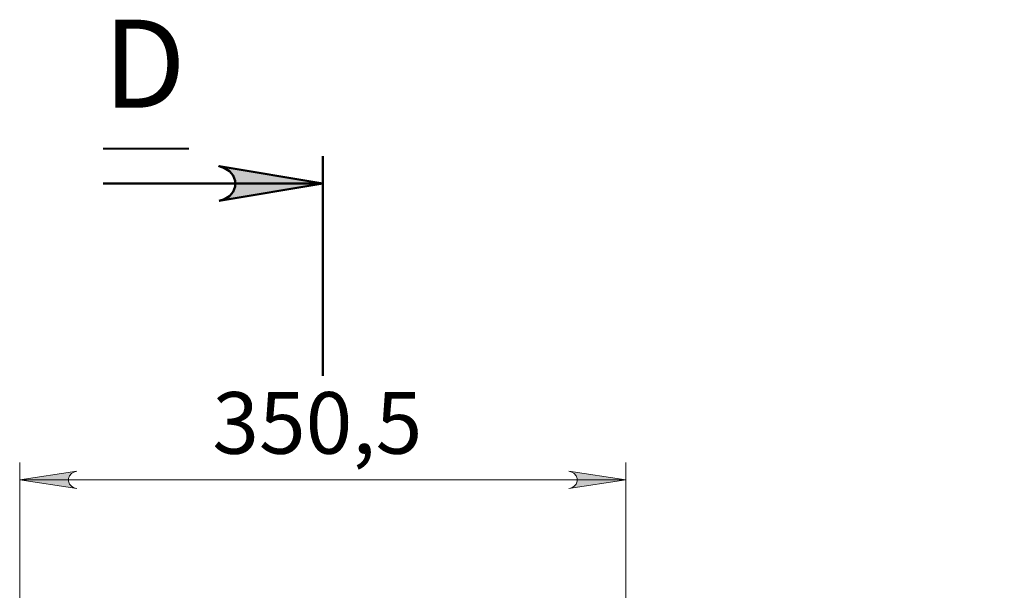
# Model space of a CAD drawing. Units: millimetres. Extents: x 1250.1 to 1272.6, y 499.1 to 509.3.
# Drawn here: x 1264.2 to 1266.5, y 508 to 509.3 of the extents above; entities that cross this region are included whole.
import ezdxf

# ---------------------------------------------------------------- set-up
doc = ezdxf.new("R2010")
doc.units = ezdxf.units.MM
for name, color, linetype in [('PDF _Геометрия', 7, 'Continuous'), ('PDF _Сплошная заливка', 7, 'Continuous'), ('PDF _Текст', 7, 'Continuous')]:
    doc.layers.add(name, color=color, linetype=linetype)
doc.styles.add('PDF Arial', font='arial.ttf')

msp = doc.modelspace()

# ---------------------------------------------------------------- hatches: boundary and pattern name
at = {"layer": 'PDF _Сплошная заливка', "transparency": 33554559}
h = msp.add_hatch(color=256, dxfattribs=at)
h.paths.add_polyline_path([(1264.7015, 508.9024), (1264.7143, 508.9066), (1264.7255, 508.9131), (1264.7339, 508.9231), (1264.7383, 508.9353), (1264.7383, 508.9483), (1264.7339, 508.9605), (1264.7255, 508.9704), (1264.7143, 508.9769), (1264.7015, 508.9811), (1264.9377, 508.9418)], flags=0)
h.paths.add_polyline_path([(1264.7015, 501.5425), (1264.7143, 501.5467), (1264.7255, 501.5532), (1264.7339, 501.5632), (1264.7383, 501.5754), (1264.7383, 501.5884), (1264.7339, 501.6006), (1264.7255, 501.6105), (1264.7143, 501.617), (1264.7015, 501.6213), (1264.9377, 501.5819)], flags=0)
h = msp.add_hatch(color=256, dxfattribs=at)
h.paths.add_polyline_path([(1264.5345, 502.182), (1264.528, 502.1799), (1264.5222, 502.1766), (1264.518, 502.1715), (1264.5157, 502.1653), (1264.5157, 502.1587), (1264.518, 502.1525), (1264.5222, 502.1474), (1264.528, 502.1442), (1264.5345, 502.142), (1264.4045, 502.162)], flags=0)
h.paths.add_polyline_path([(1265.3409, 502.142), (1265.3474, 502.1442), (1265.3531, 502.1474), (1265.3574, 502.1525), (1265.3596, 502.1587), (1265.3596, 502.1653), (1265.3574, 502.1715), (1265.3531, 502.1766), (1265.3474, 502.1799), (1265.3409, 502.182), (1265.4709, 502.162)], flags=0)
h.paths.add_polyline_path([(1264.3778, 508.2876), (1264.3713, 508.2854), (1264.3656, 508.2821), (1264.3614, 508.2771), (1264.3591, 508.2709), (1264.3591, 508.2643), (1264.3614, 508.2581), (1264.3656, 508.253), (1264.3713, 508.2497), (1264.3778, 508.2476), (1264.2478, 508.2676)], flags=0)
h.paths.add_polyline_path([(1265.4976, 508.2476), (1265.5041, 508.2497), (1265.5098, 508.253), (1265.514, 508.2581), (1265.5163, 508.2643), (1265.5163, 508.2709), (1265.514, 508.2771), (1265.5098, 508.2821), (1265.5041, 508.2854), (1265.4976, 508.2876), (1265.6276, 508.2676)], flags=0)
h.paths.add_polyline_path([(1267.4933, 508.2082), (1267.4868, 508.206), (1267.4811, 508.2027), (1267.4769, 508.1977), (1267.4746, 508.1914), (1267.4746, 508.1849), (1267.4769, 508.1787), (1267.4811, 508.1736), (1267.4868, 508.1703), (1267.4933, 508.1682), (1267.3633, 508.1882)], flags=0)
h.paths.add_polyline_path([(1268.5781, 508.1682), (1268.5846, 508.1703), (1268.5903, 508.1736), (1268.5945, 508.1787), (1268.5968, 508.1849), (1268.5968, 508.1914), (1268.5945, 508.1977), (1268.5903, 508.2027), (1268.5846, 508.206), (1268.5781, 508.2082), (1268.7081, 508.1882)], flags=0)

# ---------------------------------------------------------------- linework, layer by layer
at = {"layer": 'PDF _Геометрия', "lineweight": 40}
msp.add_lwpolyline([(1264.4377, 509.0215), (1264.6329, 509.0215)], dxfattribs=at)
at = {"layer": 'PDF _Геометрия', "lineweight": 50}
for points in [[(1264.9377, 508.5043), (1264.9377, 509.0043)], [(1264.4377, 508.9418), (1264.9377, 508.9418)]]:
    msp.add_lwpolyline(points, dxfattribs=at)
msp.add_lwpolyline([(1264.7015, 508.9024), (1264.7143, 508.9066), (1264.7255, 508.9131), (1264.7339, 508.9231), (1264.7383, 508.9353), (1264.7383, 508.9483), (1264.7339, 508.9605), (1264.7255, 508.9704), (1264.7143, 508.9769), (1264.7015, 508.9811), (1264.9377, 508.9418)], close=True, dxfattribs=at)
at = {"layer": 'PDF _Геометрия', "lineweight": 18}
for points in [[(1264.2478, 507.974), (1264.2478, 508.307)], [(1265.6276, 507.974), (1265.6276, 508.307)], [(1264.2478, 508.2676), (1265.6276, 508.2676)]]:
    msp.add_lwpolyline(points, dxfattribs=at)
for points in [[(1264.3778, 508.2876), (1264.3713, 508.2854), (1264.3656, 508.2821), (1264.3614, 508.2771), (1264.3591, 508.2709), (1264.3591, 508.2643), (1264.3614, 508.2581), (1264.3656, 508.253), (1264.3713, 508.2497), (1264.3778, 508.2476), (1264.2478, 508.2676)], [(1265.4976, 508.2476), (1265.5041, 508.2497), (1265.5098, 508.253), (1265.514, 508.2581), (1265.5163, 508.2643), (1265.5163, 508.2709), (1265.514, 508.2771), (1265.5098, 508.2821), (1265.5041, 508.2854), (1265.4976, 508.2876), (1265.6276, 508.2676)]]:
    msp.add_lwpolyline(points, close=True, dxfattribs=at)

# ---------------------------------------------------------------- texts
at = {"layer": 'PDF _Текст', "attachment_point": 7, "style": 'PDF Arial'}
for s, insert, char_height in [('D', (1264.4377, 509.0518), 0.2004), ('350,5', (1264.6862, 508.2832), 0.14026)]:
    msp.add_mtext(s, dxfattribs=dict(at, insert=insert, char_height=char_height))

doc.saveas('drawing.dxf')
